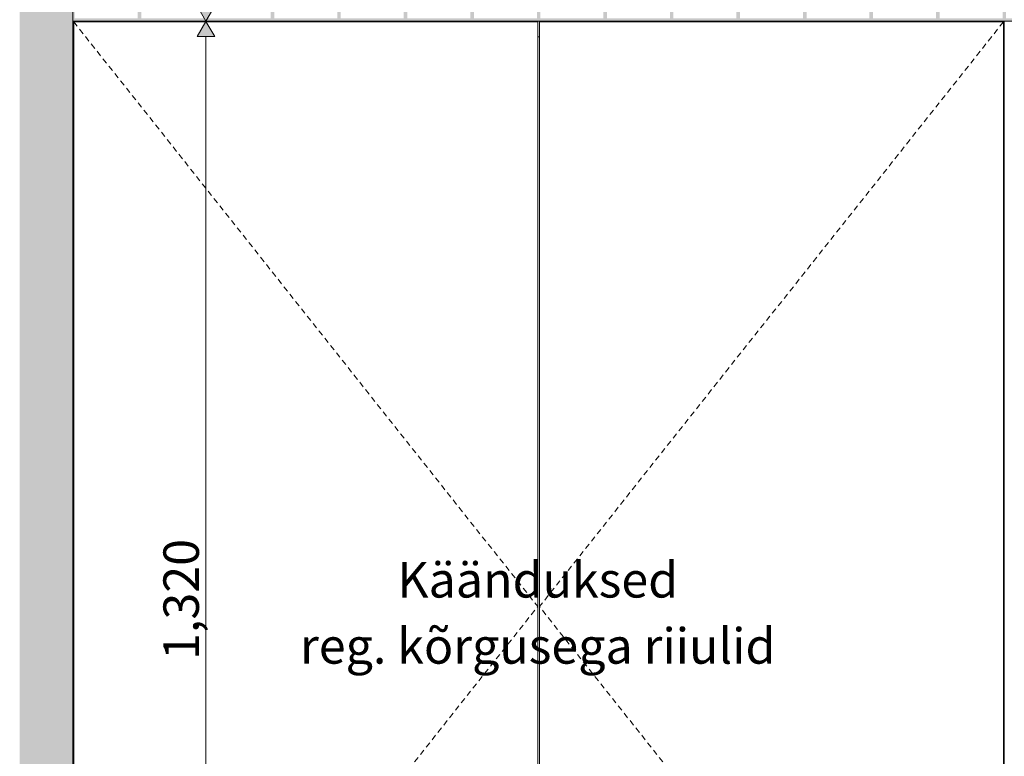
# Model space of a CAD drawing. Units: millimetres. Extents: x -22540 to -4727, y 5257 to 8185.
# Drawn here: x -22540 to -21430, y 6721 to 7551 of the extents above; entities that cross this region are included whole.
import ezdxf

# ---------------------------------------------------------------- set-up
doc = ezdxf.new("R2010")
doc.units = ezdxf.units.MM
doc.header["$MEASUREMENT"] = 0
doc.linetypes.add('Long Dashed', pattern=[10.583333, 6.35, -4.233333])
doc.linetypes.add('Wipeout_Contour', pattern=[1000, 0, -1000])
for name, color, linetype, lineweight, true_color in [('A_MUUSIKAKLASS_1_0_Pen_No__245', 7, 'Continuous', 13, 0x474874), ('A_MUUSIKAKLASS_1_AR - SEINAD - siseseinad_Pen_No__87', 7, 'Continuous', 9, 0x8a8a8a), ('A_MUUSIKAKLASS_1_SA - MÕÕDUD - erimööbel_Pen_No__245', 7, 'Continuous', 13, 0x474874), ('A_MUUSIKAKLASS_1_SA - SISUSTUS - erimööbel_Pen_No__87', 7, 'Continuous', 9, 0x8a8a8a)]:
    doc.layers.add(name, color=color, linetype=linetype, lineweight=lineweight, true_color=true_color)
doc.layers.add('A_MUUSIKAKLASS_1_AR - SEINAD - siseseinad', color=7, linetype='Continuous')
doc.layers.add('A_MUUSIKAKLASS_1_SA - SISUSTUS - erimööbel', color=7, linetype='Continuous')
doc.styles.add('GENERATED_STYLE_1', font='txt')
doc.styles.add('GENERATED_STYLE_2', font='txt')

msp = doc.modelspace()

# ---------------------------------------------------------------- hatches: boundary and pattern name
at = {"layer": 'A_MUUSIKAKLASS_1_AR - SEINAD - siseseinad', "linetype": 'Continuous', "lineweight": 0, "true_color": 0x000000}
msp.add_hatch(color=18, dxfattribs=at).paths.add_polyline_path([(-22489.6, 8185), (-22539.6, 8185), (-22539.6, 5315.6), (-22489.6, 5315.6)])
at = {"layer": 'A_MUUSIKAKLASS_1_AR - SEINAD - siseseinad', "linetype": 'Continuous', "lineweight": 0, "true_color": 0xffffff}
msp.add_hatch(color=7, dxfattribs=at).paths.add_polyline_path([(-22479.6, 7550), (-19329.6, 7550), (-19329.6, 5450), (-19329.6, 7865), (-19331.6, 7865), (-19331.6, 7553), (-19402.6, 7553), (-19402.6, 7865), (-19406.6, 7865), (-19406.6, 7553), (-19477.6, 7553), (-19477.6, 7865), (-19481.6, 7865), (-19481.6, 7553), (-19552.6, 7553), (-19552.6, 7865), (-19556.6, 7865), (-19556.6, 7553), (-19627.6, 7553), (-19627.6, 7865), (-19631.6, 7865), (-19631.6, 7553), (-19702.6, 7553), (-19702.6, 7865), (-19706.6, 7865), (-19706.6, 7553), (-19777.6, 7553), (-19777.6, 7865), (-19781.6, 7865), (-19781.6, 7553), (-19852.6, 7553), (-19852.6, 7865), (-19856.6, 7865), (-19856.6, 7553), (-19927.6, 7553), (-19927.6, 7865), (-19931.6, 7865), (-19931.6, 7553), (-20002.6, 7553), (-20002.6, 7865), (-20006.6, 7865), (-20006.6, 7553), (-20077.6, 7553), (-20077.6, 7865), (-20081.6, 7865), (-20081.6, 7553), (-20152.6, 7553), (-20152.6, 7865), (-20156.6, 7865), (-20156.6, 7553), (-20227.6, 7553), (-20227.6, 7865), (-20231.6, 7865), (-20231.6, 7553), (-20302.6, 7553), (-20302.6, 7865), (-20306.6, 7865), (-20306.6, 7553), (-20377.6, 7553), (-20377.6, 7865), (-20381.6, 7865), (-20381.6, 7553), (-20452.6, 7553), (-20452.6, 7865), (-20456.6, 7865), (-20456.6, 7553), (-20527.6, 7553), (-20527.6, 7865), (-20531.6, 7865), (-20531.6, 7553), (-20602.6, 7553), (-20602.6, 7865), (-20606.6, 7865), (-20606.6, 7553), (-20677.6, 7553), (-20677.6, 7865), (-20681.6, 7865), (-20681.6, 7553), (-20752.6, 7553), (-20752.6, 7865), (-20756.6, 7865), (-20756.6, 7553), (-20827.6, 7553), (-20827.6, 7865), (-20831.6, 7865), (-20831.6, 7553), (-20902.6, 7553), (-20902.6, 7865), (-20906.6, 7865), (-20906.6, 7553), (-20977.6, 7553), (-20977.6, 7865), (-20981.6, 7865), (-20981.6, 7553), (-21052.6, 7553), (-21052.6, 7865), (-21056.6, 7865), (-21056.6, 7553), (-21127.6, 7553), (-21127.6, 7865), (-21131.6, 7865), (-21131.6, 7553), (-21202.6, 7553), (-21202.6, 7865), (-21206.6, 7865), (-21206.6, 7553), (-21277.6, 7553), (-21277.6, 7865), (-21281.6, 7865), (-21281.6, 7553), (-21352.6, 7553), (-21352.6, 7865), (-21356.6, 7865), (-21356.6, 7553), (-21427.6, 7553), (-21427.6, 7865), (-21431.6, 7865), (-21431.6, 7553), (-21502.6, 7553), (-21502.6, 7865), (-21506.6, 7865), (-21506.6, 7553), (-21577.6, 7553), (-21577.6, 7865), (-21581.6, 7865), (-21581.6, 7553), (-21652.6, 7553), (-21652.6, 7865), (-21656.6, 7865), (-21656.6, 7553), (-21727.6, 7553), (-21727.6, 7865), (-21731.6, 7865), (-21731.6, 7553), (-21802.6, 7553), (-21802.6, 7865), (-21806.6, 7865), (-21806.6, 7553), (-21877.6, 7553), (-21877.6, 7865), (-21881.6, 7865), (-21881.6, 7553), (-21952.6, 7553), (-21952.6, 7865), (-21956.6, 7865), (-21956.6, 7553), (-22027.6, 7553), (-22027.6, 7865), (-22031.6, 7865), (-22031.6, 7553), (-22102.6, 7553), (-22102.6, 7865), (-22106.6, 7865), (-22106.6, 7553), (-22177.6, 7553), (-22177.6, 7865), (-22181.6, 7865), (-22181.6, 7553), (-22252.6, 7553), (-22252.6, 7865), (-22256.6, 7865), (-22256.6, 7553), (-22327.6, 7553), (-22327.6, 7865), (-22331.6, 7865), (-22331.6, 7553), (-22402.6, 7553), (-22402.6, 7865), (-22406.6, 7865), (-22406.6, 7553), (-22477.6, 7553), (-22477.6, 7865), (-22479.6, 7865)])

# ---------------------------------------------------------------- next in the draw order: wipeouts: each hides what was drawn before it
at = {"color": 254, "linetype": 'Wipeout_Contour', "lineweight": 0, "ltscale": 93078.429549}
msp.add_wipeout([(-22478.6, 7549), (-22478.6, 6231), (-21955.6, 6231), (-21955.6, 7549)], dxfattribs=at).dxf.layer = 'A_MUUSIKAKLASS_1_SA - SISUSTUS - erimööbel'

# ---------------------------------------------------------------- next in the draw order: texts
at = {"layer": 'A_MUUSIKAKLASS_1_SA - MÕÕDUD - erimööbel_Pen_No__245', "color": 167, "linetype": 'Continuous', "lineweight": 13, "true_color": 0x474874, "insert": (-22337.6, 6829.9), "char_height": 40, "width": 119.584, "attachment_point": 7, "rotation": 90, "style": 'GENERATED_STYLE_1'}
msp.add_mtext('\\A1;{\\pql;\\fSwis721 Cn BT|b0|i0|c0|p0;\\W1.000000;1,320}', dxfattribs=at)

# ---------------------------------------------------------------- next in the draw order: wipeouts: each hides what was drawn before it
at = {"color": 254, "linetype": 'Wipeout_Contour', "lineweight": 0, "ltscale": 91075.429384}
msp.add_wipeout([(-21953.6, 7549), (-21953.6, 6231), (-21430.6, 6231), (-21430.6, 7549)], dxfattribs=at).dxf.layer = 'A_MUUSIKAKLASS_1_SA - SISUSTUS - erimööbel'

# ---------------------------------------------------------------- next in the draw order: wipeouts: each hides what was drawn before it
at = {"color": 254, "linetype": 'Wipeout_Contour', "lineweight": 0, "ltscale": 185722.198662}
msp.add_wipeout([(-22461.6, 7549), (-21955.6, 7549), (-21955.6, 7532), (-21953.6, 7532), (-21953.6, 7549), (-21447.6, 7549), (-21447.6, 7550), (-22461.6, 7550)], dxfattribs=at).dxf.layer = 'A_MUUSIKAKLASS_1_SA - SISUSTUS - erimööbel'

# ---------------------------------------------------------------- next in the draw order: hatches: boundary and pattern name
at = {"layer": 'A_MUUSIKAKLASS_1_SA - MÕÕDUD - erimööbel_Pen_No__245', "linetype": 'Continuous', "lineweight": 13, "true_color": 0x474874}
for points in [[(-22329.6, 7550), (-22319.6, 7567.3), (-22339.6, 7567.3)], [(-22329.6, 7550), (-22339.6, 7532.7), (-22319.6, 7532.7)]]:
    msp.add_hatch(color=167, dxfattribs=at).paths.add_polyline_path(points)

# ---------------------------------------------------------------- next in the draw order: linework, layer by layer
at = {"layer": 'A_MUUSIKAKLASS_1_SA - MÕÕDUD - erimööbel_Pen_No__245', "color": 167, "linetype": 'Continuous', "lineweight": 13, "true_color": 0x474874}
for p, q in [((-22329.6, 7550), (-22339.6, 7567.3)), ((-22329.6, 7550), (-22319.6, 7567.3)), ((-22310.9, 7550), (-22348.4, 7550)), ((-22329.6, 7550), (-22339.6, 7532.7)), ((-22329.6, 7550), (-22319.6, 7532.7)), ((-22319.6, 7532.7), (-22339.6, 7532.7)), ((-22329.6, 6247.3), (-22329.6, 7532.7))]:
    msp.add_line(p, q, dxfattribs=at)

# ---------------------------------------------------------------- next in the draw order: wipeouts: each hides what was drawn before it
at = {"color": 254, "linetype": 'Wipeout_Contour', "lineweight": 0, "ltscale": 280577.881379}
msp.add_wipeout([(-22461.6, 7550), (-22479.6, 7550), (-22479.6, 5450), (-22461.6, 5450), (-22461.6, 5451), (-22478.6, 5451), (-22478.6, 6229), (-22461.6, 6229), (-22461.6, 6231), (-22478.6, 6231), (-22478.6, 7549), (-22461.6, 7549)], dxfattribs=at).dxf.layer = 'A_MUUSIKAKLASS_1_SA - SISUSTUS - erimööbel'
at = {"color": 254, "linetype": 'Wipeout_Contour', "lineweight": 0, "ltscale": 268704.130182}
msp.add_wipeout([(-21430.6, 6231), (-21447.6, 6231), (-21447.6, 6229), (-21430.6, 6229), (-21430.6, 5451), (-21447.6, 5451), (-21447.6, 5450), (-21429.6, 5450), (-21429.6, 7550), (-21447.6, 7550), (-21447.6, 7549), (-21430.6, 7549)], dxfattribs=at).dxf.layer = 'A_MUUSIKAKLASS_1_SA - SISUSTUS - erimööbel'
at = {"color": 254, "linetype": 'Wipeout_Contour', "lineweight": 0, "ltscale": 92069.175261}
msp.add_wipeout([(-21955.6, 7532), (-21955.6, 6239), (-21953.6, 6239), (-21953.6, 7532)], dxfattribs=at).dxf.layer = 'A_MUUSIKAKLASS_1_SA - SISUSTUS - erimööbel'

# ---------------------------------------------------------------- next in the draw order: hatches: boundary and pattern name
at = {"layer": 'A_MUUSIKAKLASS_1_AR - SEINAD - siseseinad', "linetype": 'Continuous', "lineweight": 0, "true_color": 0x000000}
msp.add_hatch(color=18, dxfattribs=at).paths.add_polyline_path([(-22489.6, 5315.6), (-22479.6, 5315.6), (-22479.6, 8185), (-22489.6, 8185)])

# ---------------------------------------------------------------- next in the draw order: linework, layer by layer
at = {"layer": 'A_MUUSIKAKLASS_1_AR - SEINAD - siseseinad_Pen_No__87', "color": 252, "linetype": 'Continuous', "lineweight": 9, "true_color": 0x8a8a8a}
msp.add_line((-22479.6, 8185), (-22479.6, 5315.6), dxfattribs=at)
at = {"layer": 'A_MUUSIKAKLASS_1_AR - SEINAD - siseseinad_Pen_No__87', "color": 252, "linetype": 'Long Dashed', "lineweight": 9, "true_color": 0x8a8a8a, "flags": 128}
for points in [[(-22478.6, 7549), (-21955.6, 6890), (-22478.6, 6231)], [(-21430.6, 7549), (-21953.6, 6890), (-21430.6, 6231)]]:
    msp.add_lwpolyline(points, dxfattribs=at)
at = {"layer": 'A_MUUSIKAKLASS_1_SA - SISUSTUS - erimööbel_Pen_No__87', "color": 252, "linetype": 'Continuous', "lineweight": 9, "true_color": 0x8a8a8a}
for p, q in [((-22479.6, 7550), (-22461.6, 7550)), ((-21955.6, 7549), (-22478.6, 7549)), ((-22478.6, 7549), (-22478.6, 6231)), ((-22461.6, 7550), (-21447.6, 7550)), ((-22461.6, 7549), (-22461.6, 7550)), ((-21955.6, 6231), (-21955.6, 7549)), ((-21953.6, 6231), (-21953.6, 7549)), ((-21953.6, 7549), (-21430.6, 7549)), ((-21447.6, 7549), (-21447.6, 7550)), ((-21447.6, 7550), (-21429.6, 7550)), ((-21430.6, 7549), (-21430.6, 6231)), ((-21429.6, 7550), (-21411.6, 7550)), ((-21429.6, 5450), (-21429.6, 7550)), ((-21955.6, 7532), (-21953.6, 7532))]:
    msp.add_line(p, q, dxfattribs=at)

# ---------------------------------------------------------------- next in the draw order: texts
at = {"layer": 'A_MUUSIKAKLASS_1_0_Pen_No__245', "color": 167, "linetype": 'Continuous', "lineweight": 13, "true_color": 0x474874, "insert": (-21955.6, 6882.9), "char_height": 40, "attachment_point": 5, "line_spacing_factor": 1.117757, "style": 'GENERATED_STYLE_2'}
msp.add_mtext('\\A1;{\\pqc;\\fOpen Sans|b0|i0|c0|p0;\\W1.000000;Käänduksed\\P\\pqc;\\fOpen Sans|b0|i0|c0|p0;\\W1.000000;reg. kõrgusega riiulid}', dxfattribs=at)

doc.saveas('drawing.dxf')
